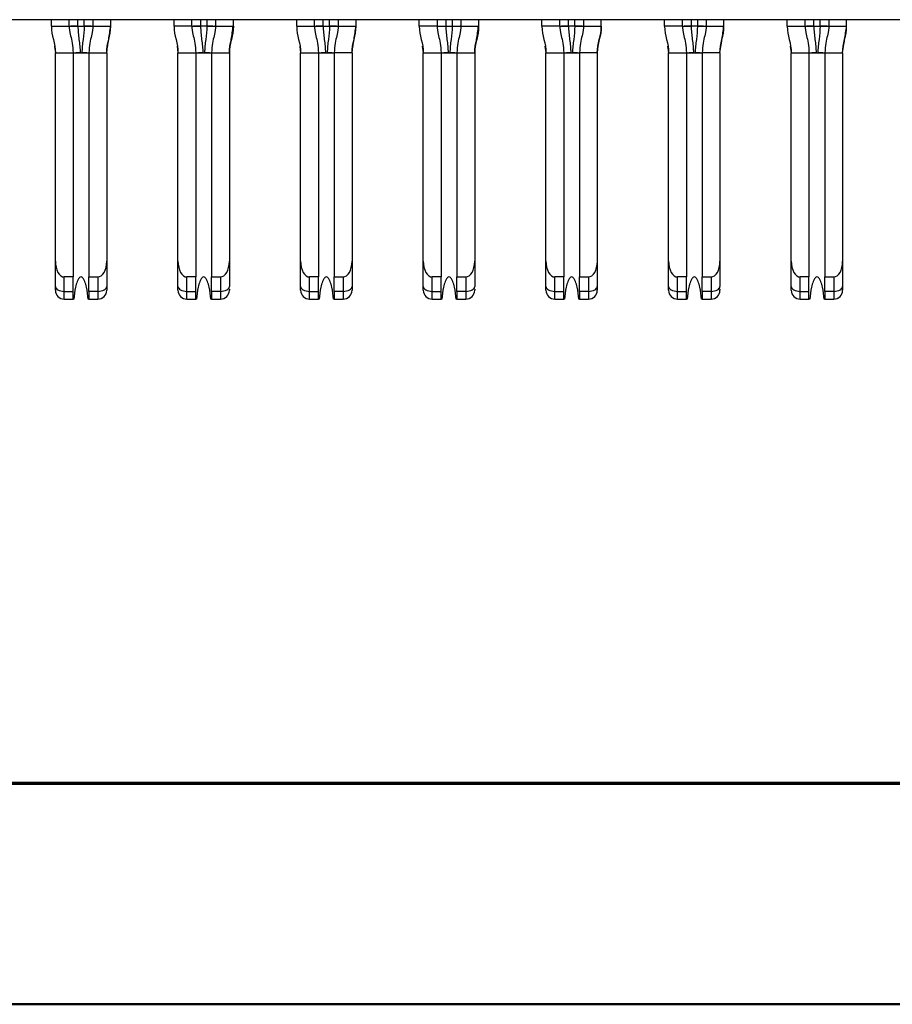
# Model space of a CAD drawing. Units: inches. Extents: x 0.1 to 16.9, y 0.1 to 10.9.
# Drawn here: x 3.4 to 4.1, y 0.5 to 1.4 of the extents above; entities that cross this region are included whole.
import ezdxf

# ---------------------------------------------------------------- set-up
doc = ezdxf.new("R2010")
doc.units = ezdxf.units.IN
doc.header["$MEASUREMENT"] = 0

msp = doc.modelspace()

# ---------------------------------------------------------------- linework, layer by layer
at = {"color": 7, "linetype": 'Continuous', "lineweight": 25}
for p, q in [((5.32622, 1.37536), (1.30732, 1.37536)), ((3.39945, 1.36946), (3.39945, 1.37536)), ((3.4152, 1.36946), (3.4152, 1.37536)), ((3.43646, 1.37536), (3.43646, 1.36946)), ((3.45221, 1.36946), (3.45221, 1.37536)), ((3.50851, 1.36946), (3.50851, 1.37536)), ((3.52425, 1.36946), (3.52425, 1.37536)), ((3.54551, 1.37536), (3.54551, 1.36946)), ((3.56126, 1.36946), (3.56126, 1.37536)), ((3.61756, 1.36946), (3.61756, 1.37536)), ((3.63331, 1.36946), (3.63331, 1.37536)), ((3.65457, 1.37536), (3.65457, 1.36946)), ((3.67032, 1.36946), (3.67032, 1.37536)), ((3.72662, 1.36946), (3.72662, 1.37536)), ((3.74236, 1.37536), (3.74236, 1.36946)), ((3.76362, 1.37536), (3.76362, 1.36946)), ((3.77937, 1.37536), (3.77937, 1.36946)), ((3.83567, 1.36946), (3.83567, 1.37536)), ((3.85142, 1.36946), (3.85142, 1.37536)), ((3.87268, 1.37536), (3.87268, 1.36946)), ((3.88843, 1.36946), (3.88843, 1.37536)), ((3.94473, 1.36946), (3.94473, 1.37536)), ((3.96047, 1.36946), (3.96047, 1.37536)), ((3.98173, 1.37536), (3.98173, 1.36946)), ((3.99748, 1.36946), (3.99748, 1.37536)), ((4.05378, 1.36946), (4.05378, 1.37536)), ((4.06953, 1.36946), (4.06953, 1.37536)), ((4.09079, 1.37536), (4.09079, 1.36946)), ((4.10654, 1.36946), (4.10654, 1.37536)), ((3.39945, 1.36946), (3.4152, 1.36946)), ((3.41523, 1.36946), (3.4152, 1.36946)), ((3.42307, 1.36946), (3.41686, 1.36946)), ((3.42307, 1.36946), (3.42858, 1.36946)), ((3.43481, 1.36946), (3.42858, 1.36946)), ((3.43646, 1.36946), (3.43642, 1.36946)), ((3.43646, 1.36946), (3.45221, 1.36946)), ((3.52425, 1.36946), (3.50851, 1.36946)), ((3.52429, 1.36946), (3.52426, 1.36946)), ((3.53213, 1.36946), (3.52591, 1.36946)), ((3.53764, 1.36946), (3.53213, 1.36946)), ((3.54558, 1.36946), (3.54484, 1.36946)), ((3.54551, 1.36946), (3.54548, 1.36946)), ((3.5455, 1.36945), (3.54548, 1.36946)), ((3.54551, 1.36946), (3.56126, 1.36946)), ((3.61756, 1.36946), (3.63331, 1.36946)), ((3.63334, 1.36946), (3.63331, 1.36946)), ((3.64118, 1.36946), (3.63497, 1.36946)), ((3.64118, 1.36946), (3.64669, 1.36946)), ((3.65292, 1.36946), (3.64669, 1.36946)), ((3.65457, 1.36946), (3.65453, 1.36946)), ((3.65457, 1.36946), (3.67032, 1.36946)), ((3.74236, 1.36946), (3.72662, 1.36946)), ((3.74237, 1.36946), (3.7424, 1.36946)), ((3.74401, 1.36946), (3.75024, 1.36946)), ((3.75024, 1.36946), (3.75575, 1.36946)), ((3.76369, 1.36946), (3.76295, 1.36946)), ((3.76359, 1.36946), (3.76362, 1.36946)), ((3.76361, 1.36945), (3.76359, 1.36946)), ((3.76362, 1.36946), (3.77937, 1.36946)), ((3.85142, 1.36946), (3.83567, 1.36946)), ((3.85145, 1.36946), (3.85142, 1.36946)), ((3.85929, 1.36946), (3.85308, 1.36946)), ((3.8648, 1.36946), (3.85929, 1.36946)), ((3.87103, 1.36946), (3.8648, 1.36946)), ((3.87275, 1.36946), (3.872, 1.36946)), ((3.87268, 1.36946), (3.87264, 1.36946)), ((3.87268, 1.36946), (3.88843, 1.36946)), ((3.96047, 1.36946), (3.94473, 1.36946)), ((3.96051, 1.36946), (3.96048, 1.36946)), ((3.96835, 1.36946), (3.96213, 1.36946)), ((3.97386, 1.36946), (3.96835, 1.36946)), ((3.9818, 1.36946), (3.98106, 1.36946)), ((3.98173, 1.36946), (3.9817, 1.36946)), ((3.98172, 1.36945), (3.9817, 1.36946)), ((3.98173, 1.36946), (3.99748, 1.36946)), ((4.05378, 1.36946), (4.06953, 1.36946)), ((4.06956, 1.36946), (4.06953, 1.36946)), ((4.0774, 1.36946), (4.07119, 1.36946)), ((4.0774, 1.36946), (4.08291, 1.36946)), ((4.08914, 1.36946), (4.08291, 1.36946)), ((4.09079, 1.36946), (4.09075, 1.36946)), ((4.09079, 1.36946), (4.10654, 1.36946)), ((3.40212, 1.35169), (3.40299, 1.34584)), ((3.62023, 1.35169), (3.6211, 1.34584)), ((3.83834, 1.35169), (3.83921, 1.34584)), ((4.05645, 1.35169), (4.05732, 1.34584)), ((3.40299, 1.34584), (3.41874, 1.34584)), ((3.40299, 1.16063), (3.40299, 1.34584)), ((3.41874, 1.34584), (3.41874, 1.14662)), ((3.41874, 1.34584), (3.43291, 1.34584)), ((3.43291, 1.34584), (3.44866, 1.34584)), ((3.43291, 1.34584), (3.43291, 1.14662)), ((3.44866, 1.34584), (3.44866, 1.16063)), ((3.51205, 1.34584), (3.5278, 1.34584)), ((3.51205, 1.16063), (3.51205, 1.34584)), ((3.5278, 1.34584), (3.5278, 1.14662)), ((3.5278, 1.34584), (3.54197, 1.34584)), ((3.54197, 1.34584), (3.55772, 1.34584)), ((3.54197, 1.34584), (3.54197, 1.14662)), ((3.55772, 1.34584), (3.55772, 1.16063)), ((3.6211, 1.16063), (3.6211, 1.34584)), ((3.6211, 1.34584), (3.63685, 1.34584)), ((3.63685, 1.34584), (3.63685, 1.14662)), ((3.63685, 1.34584), (3.65102, 1.34584)), ((3.65102, 1.34584), (3.65102, 1.14662)), ((3.66677, 1.34584), (3.65102, 1.34584)), ((3.66677, 1.34584), (3.66677, 1.16063)), ((3.73016, 1.34584), (3.74591, 1.34584)), ((3.73016, 1.16063), (3.73016, 1.34584)), ((3.74591, 1.34584), (3.74591, 1.14662)), ((3.74591, 1.34584), (3.76008, 1.34584)), ((3.76008, 1.34584), (3.77583, 1.34584)), ((3.76008, 1.34584), (3.76008, 1.14662)), ((3.77583, 1.34584), (3.77583, 1.16063)), ((3.83921, 1.16063), (3.83921, 1.34584)), ((3.83921, 1.34584), (3.85496, 1.34584)), ((3.85496, 1.34584), (3.85496, 1.14662)), ((3.85496, 1.34584), (3.86914, 1.34584)), ((3.86914, 1.34584), (3.86914, 1.14662)), ((3.88488, 1.34584), (3.86914, 1.34584)), ((3.88488, 1.34584), (3.88488, 1.16063)), ((3.94827, 1.16063), (3.94827, 1.34584)), ((3.94827, 1.34584), (3.96402, 1.34584)), ((3.96402, 1.34584), (3.96402, 1.14662)), ((3.96402, 1.34584), (3.97819, 1.34584)), ((3.97819, 1.34584), (3.97819, 1.14662)), ((3.99394, 1.34584), (3.97819, 1.34584)), ((3.99394, 1.34584), (3.99394, 1.16063)), ((4.05732, 1.34584), (4.07307, 1.34584)), ((4.05732, 1.16063), (4.05732, 1.34584)), ((4.07307, 1.34584), (4.07307, 1.14662)), ((4.07307, 1.34584), (4.08725, 1.34584)), ((4.08725, 1.34584), (4.10299, 1.34584)), ((4.08725, 1.34584), (4.08725, 1.14662)), ((4.10299, 1.34584), (4.10299, 1.16063)), ((3.40299, 1.13826), (3.40299, 1.16063)), ((3.44866, 1.16063), (3.44866, 1.13826)), ((3.51205, 1.13826), (3.51205, 1.16063)), ((3.55772, 1.16063), (3.55772, 1.13826)), ((3.6211, 1.13826), (3.6211, 1.16063)), ((3.66677, 1.16063), (3.66677, 1.13826)), ((3.73016, 1.13826), (3.73016, 1.16063)), ((3.77583, 1.16063), (3.77583, 1.13826)), ((3.83921, 1.13826), (3.83921, 1.16063)), ((3.88488, 1.16063), (3.88488, 1.13826)), ((3.94827, 1.13826), (3.94827, 1.16063)), ((3.99394, 1.16063), (3.99394, 1.13826)), ((4.05732, 1.13826), (4.05732, 1.16063)), ((4.10299, 1.16063), (4.10299, 1.13826)), ((3.40299, 1.13481), (3.40299, 1.13826)), ((3.41874, 1.14662), (3.41087, 1.14662)), ((3.41087, 1.13383), (3.41087, 1.14662)), ((3.41874, 1.13383), (3.41874, 1.14662)), ((3.43291, 1.14662), (3.44079, 1.14662)), ((3.43291, 1.13383), (3.43291, 1.14662)), ((3.44079, 1.14662), (3.44079, 1.13383)), ((3.5278, 1.14662), (3.51992, 1.14662)), ((3.51992, 1.13383), (3.51992, 1.14662)), ((3.5278, 1.13383), (3.5278, 1.14662)), ((3.54197, 1.14662), (3.54984, 1.14662)), ((3.54197, 1.13383), (3.54197, 1.14662)), ((3.54984, 1.14662), (3.54984, 1.13383)), ((3.6211, 1.13481), (3.6211, 1.13826)), ((3.62898, 1.13383), (3.62898, 1.14662)), ((3.63685, 1.14662), (3.62898, 1.14662)), ((3.63685, 1.13383), (3.63685, 1.14662)), ((3.65102, 1.14662), (3.6589, 1.14662)), ((3.65102, 1.13383), (3.65102, 1.14662)), ((3.6589, 1.14662), (3.6589, 1.13383)), ((3.74591, 1.14662), (3.73803, 1.14662)), ((3.73803, 1.13383), (3.73803, 1.14662)), ((3.74591, 1.13383), (3.74591, 1.14662)), ((3.76008, 1.14662), (3.76795, 1.14662)), ((3.76008, 1.13383), (3.76008, 1.14662)), ((3.76795, 1.14662), (3.76795, 1.13383)), ((3.83921, 1.13481), (3.83921, 1.13826)), ((3.85496, 1.14662), (3.84709, 1.14662)), ((3.84709, 1.13383), (3.84709, 1.14662)), ((3.85496, 1.13383), (3.85496, 1.14662)), ((3.86914, 1.14662), (3.87701, 1.14662)), ((3.86914, 1.13383), (3.86914, 1.14662)), ((3.87701, 1.14662), (3.87701, 1.13383)), ((3.96402, 1.14662), (3.95614, 1.14662)), ((3.95614, 1.13383), (3.95614, 1.14662)), ((3.96402, 1.13383), (3.96402, 1.14662)), ((3.97819, 1.14662), (3.98606, 1.14662)), ((3.97819, 1.13383), (3.97819, 1.14662)), ((3.98606, 1.14662), (3.98606, 1.13383)), ((4.05732, 1.13481), (4.05732, 1.13826)), ((4.0652, 1.13383), (4.0652, 1.14662)), ((4.07307, 1.14662), (4.0652, 1.14662)), ((4.07307, 1.13383), (4.07307, 1.14662)), ((4.08725, 1.14662), (4.09512, 1.14662)), ((4.08725, 1.13383), (4.08725, 1.14662)), ((4.09512, 1.14662), (4.09512, 1.13383)), ((3.41087, 1.13383), (3.41874, 1.13383)), ((3.41087, 1.12694), (3.41087, 1.13383)), ((3.41874, 1.12694), (3.41874, 1.13383)), ((3.44079, 1.13383), (3.43291, 1.13383)), ((3.43291, 1.13383), (3.43291, 1.12694)), ((3.44079, 1.13383), (3.44079, 1.12694)), ((3.51992, 1.13383), (3.5278, 1.13383)), ((3.51992, 1.12694), (3.51992, 1.13383)), ((3.5278, 1.12694), (3.5278, 1.13383)), ((3.54984, 1.13383), (3.54197, 1.13383)), ((3.54197, 1.13383), (3.54197, 1.12694)), ((3.54984, 1.13383), (3.54984, 1.12694)), ((3.62898, 1.13383), (3.63685, 1.13383)), ((3.62898, 1.12694), (3.62898, 1.13383)), ((3.63685, 1.12694), (3.63685, 1.13383)), ((3.6589, 1.13383), (3.65102, 1.13383)), ((3.65102, 1.13383), (3.65102, 1.12694)), ((3.6589, 1.13383), (3.6589, 1.12694)), ((3.73803, 1.13383), (3.74591, 1.13383)), ((3.73803, 1.12694), (3.73803, 1.13383)), ((3.74591, 1.12694), (3.74591, 1.13383)), ((3.76795, 1.13383), (3.76008, 1.13383)), ((3.76008, 1.13383), (3.76008, 1.12694)), ((3.76795, 1.13383), (3.76795, 1.12694)), ((3.84709, 1.13383), (3.85496, 1.13383)), ((3.84709, 1.12694), (3.84709, 1.13383)), ((3.85496, 1.12694), (3.85496, 1.13383)), ((3.87701, 1.13383), (3.86914, 1.13383)), ((3.86914, 1.13383), (3.86914, 1.12694)), ((3.87701, 1.13383), (3.87701, 1.12694)), ((3.95614, 1.13383), (3.96402, 1.13383)), ((3.95614, 1.12694), (3.95614, 1.13383)), ((3.96402, 1.12694), (3.96402, 1.13383)), ((3.98606, 1.13383), (3.97819, 1.13383)), ((3.97819, 1.13383), (3.97819, 1.12694)), ((3.98606, 1.13383), (3.98606, 1.12694)), ((4.0652, 1.13383), (4.07307, 1.13383)), ((4.0652, 1.12694), (4.0652, 1.13383)), ((4.07307, 1.12694), (4.07307, 1.13383)), ((4.09512, 1.13383), (4.08725, 1.13383)), ((4.08725, 1.13383), (4.08725, 1.12694)), ((4.09512, 1.13383), (4.09512, 1.12694)), ((3.41087, 1.12694), (3.41874, 1.12694)), ((3.41938, 1.12694), (3.41874, 1.12694)), ((3.43291, 1.12694), (3.43228, 1.12694)), ((3.43291, 1.12694), (3.44079, 1.12694)), ((3.51992, 1.12694), (3.5278, 1.12694)), ((3.52843, 1.12694), (3.5278, 1.12694)), ((3.54197, 1.12694), (3.54133, 1.12694)), ((3.54197, 1.12694), (3.54984, 1.12694)), ((3.62898, 1.12694), (3.63685, 1.12694)), ((3.63749, 1.12694), (3.63685, 1.12694)), ((3.65102, 1.12694), (3.65039, 1.12694)), ((3.65102, 1.12694), (3.6589, 1.12694)), ((3.73803, 1.12694), (3.74591, 1.12694)), ((3.74654, 1.12694), (3.74591, 1.12694)), ((3.76008, 1.12694), (3.75944, 1.12694)), ((3.76008, 1.12694), (3.76795, 1.12694)), ((3.84709, 1.12694), (3.85496, 1.12694)), ((3.8556, 1.12694), (3.85496, 1.12694)), ((3.86914, 1.12694), (3.8685, 1.12694)), ((3.86914, 1.12694), (3.87701, 1.12694)), ((3.95614, 1.12694), (3.96402, 1.12694)), ((3.96465, 1.12694), (3.96402, 1.12694)), ((3.97819, 1.12694), (3.97756, 1.12694)), ((3.97819, 1.12694), (3.98606, 1.12694)), ((4.0652, 1.12694), (4.07307, 1.12694)), ((4.07371, 1.12694), (4.07307, 1.12694)), ((4.08725, 1.12694), (4.08661, 1.12694)), ((4.08725, 1.12694), (4.09512, 1.12694))]:
    msp.add_line(p, q, dxfattribs=at)
at = {"color": 8, "linetype": 'Continuous', "lineweight": 25}
for p, q in [((3.42307, 1.36946), (3.42307, 1.37536)), ((3.42858, 1.36946), (3.42858, 1.37536)), ((3.53213, 1.37536), (3.53213, 1.36946)), ((3.53764, 1.37536), (3.53764, 1.36946)), ((3.64118, 1.36946), (3.64118, 1.37536)), ((3.64669, 1.36946), (3.64669, 1.37536)), ((3.75024, 1.37536), (3.75024, 1.36946)), ((3.75575, 1.37536), (3.75575, 1.36946)), ((3.85929, 1.36946), (3.85929, 1.37536)), ((3.8648, 1.36946), (3.8648, 1.37536)), ((3.96835, 1.37536), (3.96835, 1.36946)), ((3.97386, 1.37536), (3.97386, 1.36946)), ((4.0774, 1.36946), (4.0774, 1.37536)), ((4.08291, 1.36946), (4.08291, 1.37536)), ((3.40215, 1.3516), (3.40299, 1.34584)), ((3.44866, 1.34584), (3.44951, 1.3516)), ((3.51117, 1.35169), (3.51205, 1.34584)), ((3.55772, 1.34584), (3.55856, 1.3516)), ((3.62026, 1.3516), (3.6211, 1.34584)), ((3.66677, 1.34584), (3.66762, 1.3516)), ((3.72928, 1.35169), (3.73016, 1.34584)), ((3.77583, 1.34584), (3.77667, 1.3516)), ((3.83837, 1.3516), (3.83921, 1.34584)), ((3.88488, 1.34584), (3.88573, 1.3516)), ((3.94739, 1.35169), (3.94827, 1.34584)), ((3.99394, 1.34584), (3.99478, 1.3516)), ((4.05648, 1.3516), (4.05732, 1.34584)), ((4.10299, 1.34584), (4.10384, 1.3516))]:
    msp.add_line(p, q, dxfattribs=at)
at = {"color": 7, "linetype": 'Continuous', "lineweight": 70}
msp.add_line((0.71294, 0.69655), (5.94504, 0.69655), dxfattribs=at)
at = {"color": 7, "linetype": 'Continuous', "lineweight": 50}
msp.add_line((16.5, 0.5), (0.5, 0.5), dxfattribs=at)
at = {"color": 7, "linetype": 'Continuous', "lineweight": 25, "flags": 128}
for points in [[(3.54315, 1.36946), (3.54201, 1.36946), (3.54065, 1.36946), (3.53918, 1.36946), (3.53764, 1.36946)], [(3.75575, 1.36946), (3.75729, 1.36946), (3.75876, 1.36946), (3.76012, 1.36946), (3.76126, 1.36946)], [(3.97937, 1.36946), (3.97823, 1.36946), (3.97687, 1.36946), (3.9754, 1.36946), (3.97386, 1.36946)], [(3.40299, 1.13826), (3.40314, 1.1374), (3.40359, 1.13656), (3.40432, 1.1358), (3.4053, 1.13513), (3.40649, 1.13458), (3.40785, 1.13417), (3.40933, 1.13392), (3.41087, 1.13383)], [(3.44079, 1.13383), (3.44232, 1.13392), (3.4438, 1.13417), (3.44516, 1.13458), (3.44636, 1.13513), (3.44734, 1.1358), (3.44806, 1.13656), (3.44851, 1.1374), (3.44866, 1.13826)], [(3.51205, 1.13826), (3.5122, 1.1374), (3.51265, 1.13656), (3.51338, 1.1358), (3.51435, 1.13513), (3.51555, 1.13458), (3.51691, 1.13417), (3.51839, 1.13392), (3.51992, 1.13383)], [(3.54984, 1.13383), (3.55138, 1.13392), (3.55286, 1.13417), (3.55422, 1.13458), (3.55541, 1.13513), (3.55639, 1.1358), (3.55712, 1.13656), (3.55757, 1.1374), (3.55772, 1.13826)], [(3.6211, 1.13826), (3.62126, 1.1374), (3.6217, 1.13656), (3.62243, 1.1358), (3.62341, 1.13513), (3.6246, 1.13458), (3.62596, 1.13417), (3.62744, 1.13392), (3.62898, 1.13383)], [(3.6589, 1.13383), (3.66044, 1.13392), (3.66191, 1.13417), (3.66327, 1.13458), (3.66447, 1.13513), (3.66545, 1.1358), (3.66617, 1.13656), (3.66662, 1.1374), (3.66677, 1.13826)], [(3.73016, 1.13826), (3.73031, 1.1374), (3.73076, 1.13656), (3.73149, 1.1358), (3.73247, 1.13513), (3.73366, 1.13458), (3.73502, 1.13417), (3.7365, 1.13392), (3.73803, 1.13383)], [(3.76795, 1.13383), (3.76949, 1.13392), (3.77097, 1.13417), (3.77233, 1.13458), (3.77352, 1.13513), (3.7745, 1.1358), (3.77523, 1.13656), (3.77568, 1.1374), (3.77583, 1.13826)], [(3.83921, 1.13826), (3.83937, 1.1374), (3.83981, 1.13656), (3.84054, 1.1358), (3.84152, 1.13513), (3.84271, 1.13458), (3.84407, 1.13417), (3.84555, 1.13392), (3.84709, 1.13383)], [(3.87701, 1.13383), (3.87855, 1.13392), (3.88002, 1.13417), (3.88138, 1.13458), (3.88258, 1.13513), (3.88356, 1.1358), (3.88428, 1.13656), (3.88473, 1.1374), (3.88488, 1.13826)], [(3.94827, 1.13826), (3.94842, 1.1374), (3.94887, 1.13656), (3.9496, 1.1358), (3.95058, 1.13513), (3.95177, 1.13458), (3.95313, 1.13417), (3.95461, 1.13392), (3.95614, 1.13383)], [(3.98606, 1.13383), (3.9876, 1.13392), (3.98908, 1.13417), (3.99044, 1.13458), (3.99163, 1.13513), (3.99261, 1.1358), (3.99334, 1.13656), (3.99379, 1.1374), (3.99394, 1.13826)], [(4.05732, 1.13826), (4.05748, 1.1374), (4.05792, 1.13656), (4.05865, 1.1358), (4.05963, 1.13513), (4.06082, 1.13458), (4.06218, 1.13417), (4.06366, 1.13392), (4.0652, 1.13383)], [(4.09512, 1.13383), (4.09666, 1.13392), (4.09813, 1.13417), (4.09949, 1.13458), (4.10069, 1.13513), (4.10167, 1.1358), (4.10239, 1.13656), (4.10284, 1.1374), (4.10299, 1.13826)]]:
    msp.add_lwpolyline(points, dxfattribs=at)
at = {"color": 7, "linetype": 'Continuous', "lineweight": 25}
for centre, start, end in [((3.41087, 1.13481), 180, 270), ((3.44079, 1.13481), 270, 0), ((3.51992, 1.13481), 180, 270), ((3.54984, 1.13481), 270, 0), ((3.62898, 1.13481), 180, 270), ((3.6589, 1.13481), 270, 0), ((3.73803, 1.13481), 180, 270), ((3.76795, 1.13481), 270, 0), ((3.84709, 1.13481), 180, 270), ((3.87701, 1.13481), 270, 0), ((3.95614, 1.13481), 180, 270), ((3.98606, 1.13481), 270, 0), ((4.0652, 1.13481), 180, 270), ((4.09512, 1.13481), 270, 0)]:
    msp.add_arc(centre, 0.00787, start, end, dxfattribs=at)
for centre, major_axis, start_param, end_param in [((3.41087, 1.16063), (0, 0.014), 1.570796, 3.141593), ((3.44079, 1.16063), (0, -0.014), 0, 1.570796), ((3.51992, 1.16063), (0, 0.014), 1.570796, 3.141593), ((3.54984, 1.16063), (0, -0.014), 0, 1.570796), ((3.62898, 1.16063), (0, 0.014), 1.570796, 3.141593), ((3.6589, 1.16063), (0, -0.014), 0, 1.570796), ((3.73803, 1.16063), (0, 0.014), 1.570796, 3.141593), ((3.76795, 1.16063), (0, -0.014), 0, 1.570796), ((3.84709, 1.16063), (0, 0.014), 1.570796, 3.141593), ((3.87701, 1.16063), (0, -0.014), 0, 1.570796), ((3.95614, 1.16063), (0, 0.014), 1.570796, 3.141593), ((3.98606, 1.16063), (0, -0.014), 0, 1.570796), ((4.0652, 1.16063), (0, 0.014), 1.570796, 3.141593), ((4.09512, 1.16063), (0, -0.014), 0, 1.570796)]:
    msp.add_ellipse(centre, major_axis=major_axis, ratio=0.56231, start_param=start_param, end_param=end_param, dxfattribs=at)
for points in [[(3.39945, 1.36946), (3.39945, 1.3615), (3.40299, 1.3538), (3.40299, 1.34584)], [(3.4152, 1.36946), (3.4152, 1.36781), (3.41619, 1.36226), (3.41874, 1.35215), (3.41874, 1.34584)], [(3.42307, 1.36946), (3.42307, 1.36752), (3.4233, 1.36365), (3.42402, 1.35782), (3.42476, 1.35191), (3.42501, 1.34788), (3.42501, 1.34584)], [(3.43646, 1.36946), (3.43646, 1.36781), (3.43546, 1.36226), (3.43291, 1.35215), (3.43291, 1.34584)], [(3.44866, 1.34584), (3.44866, 1.3538), (3.45221, 1.3615), (3.45221, 1.36946)], [(3.50851, 1.36946), (3.50851, 1.3615), (3.51205, 1.3538), (3.51205, 1.34584)], [(3.52425, 1.36946), (3.52425, 1.36781), (3.52525, 1.36226), (3.5278, 1.35215), (3.5278, 1.34584)], [(3.53213, 1.36946), (3.53213, 1.36752), (3.53236, 1.36365), (3.53307, 1.35782), (3.53382, 1.35191), (3.53407, 1.34788), (3.53407, 1.34584)], [(3.54551, 1.36946), (3.54551, 1.36781), (3.54452, 1.36226), (3.54197, 1.35215), (3.54197, 1.34584)], [(3.56126, 1.36946), (3.56126, 1.36148), (3.55772, 1.3538), (3.55772, 1.34584)], [(3.55772, 1.34584), (3.55772, 1.3538), (3.56126, 1.3615), (3.56126, 1.36946)], [(3.61756, 1.36946), (3.61756, 1.3615), (3.6211, 1.3538), (3.6211, 1.34584)], [(3.63331, 1.36946), (3.63331, 1.36781), (3.6343, 1.36226), (3.63685, 1.35215), (3.63685, 1.34584)], [(3.64118, 1.36946), (3.64118, 1.36752), (3.64141, 1.36365), (3.64213, 1.35782), (3.64287, 1.35191), (3.64312, 1.34788), (3.64312, 1.34584)], [(3.65457, 1.36946), (3.65457, 1.36781), (3.65357, 1.36226), (3.65102, 1.35215), (3.65102, 1.34584)], [(3.66677, 1.34584), (3.66677, 1.3538), (3.67032, 1.3615), (3.67032, 1.36946)], [(3.72662, 1.36946), (3.72662, 1.3615), (3.73016, 1.3538), (3.73016, 1.34584)], [(3.74236, 1.36946), (3.74236, 1.36781), (3.74336, 1.36226), (3.74591, 1.35215), (3.74591, 1.34584)], [(3.75024, 1.36946), (3.75024, 1.36752), (3.75047, 1.36365), (3.75118, 1.35782), (3.75193, 1.35191), (3.75218, 1.34788), (3.75218, 1.34584)], [(3.76362, 1.36946), (3.76362, 1.36781), (3.76263, 1.36226), (3.76008, 1.35215), (3.76008, 1.34584)], [(3.77937, 1.36946), (3.77937, 1.36148), (3.77583, 1.3538), (3.77583, 1.34584)], [(3.77583, 1.34584), (3.77583, 1.3538), (3.77937, 1.3615), (3.77937, 1.36946)], [(3.83567, 1.36946), (3.83567, 1.3615), (3.83921, 1.3538), (3.83921, 1.34584)], [(3.85142, 1.36946), (3.85142, 1.36781), (3.85241, 1.36226), (3.85496, 1.35215), (3.85496, 1.34584)], [(3.85929, 1.36946), (3.85929, 1.36752), (3.85952, 1.36365), (3.86024, 1.35782), (3.86098, 1.35191), (3.86123, 1.34788), (3.86123, 1.34584)], [(3.87268, 1.36946), (3.87268, 1.36781), (3.87168, 1.36226), (3.86914, 1.35215), (3.86914, 1.34584)], [(3.88843, 1.36946), (3.88843, 1.36148), (3.88488, 1.3538), (3.88488, 1.34584)], [(3.88488, 1.34584), (3.88488, 1.3538), (3.88843, 1.3615), (3.88843, 1.36946)], [(3.94473, 1.36946), (3.94473, 1.3615), (3.94827, 1.3538), (3.94827, 1.34584)], [(3.96047, 1.36946), (3.96047, 1.36781), (3.96147, 1.36226), (3.96402, 1.35215), (3.96402, 1.34584)], [(3.96835, 1.36946), (3.96835, 1.36752), (3.96858, 1.36365), (3.96929, 1.35782), (3.97004, 1.35191), (3.97029, 1.34788), (3.97029, 1.34584)], [(3.98173, 1.36946), (3.98173, 1.36781), (3.98074, 1.36226), (3.97819, 1.35215), (3.97819, 1.34584)], [(3.99394, 1.34584), (3.99394, 1.3538), (3.99748, 1.3615), (3.99748, 1.36946)], [(4.05378, 1.36946), (4.05378, 1.3615), (4.05732, 1.3538), (4.05732, 1.34584)], [(4.06953, 1.36946), (4.06953, 1.36781), (4.07052, 1.36226), (4.07307, 1.35215), (4.07307, 1.34584)], [(4.0774, 1.36946), (4.0774, 1.36752), (4.07763, 1.36365), (4.07835, 1.35782), (4.07909, 1.35191), (4.07935, 1.34788), (4.07935, 1.34584)], [(4.09079, 1.36946), (4.09079, 1.36781), (4.08979, 1.36226), (4.08725, 1.35215), (4.08725, 1.34584)], [(4.10299, 1.34584), (4.10299, 1.3538), (4.10654, 1.3615), (4.10654, 1.36946)], [(3.42501, 1.34584), (3.42555, 1.34584), (3.42611, 1.34584), (3.42664, 1.34584)], [(3.53407, 1.34584), (3.5346, 1.34584), (3.53516, 1.34584), (3.5357, 1.34584)], [(3.64312, 1.34584), (3.64366, 1.34584), (3.64422, 1.34584), (3.64475, 1.34584)], [(3.75218, 1.34584), (3.75271, 1.34584), (3.75327, 1.34584), (3.75381, 1.34584)], [(3.86123, 1.34584), (3.86177, 1.34584), (3.86233, 1.34584), (3.86286, 1.34584)], [(3.97029, 1.34584), (3.97082, 1.34584), (3.97138, 1.34584), (3.97192, 1.34584)], [(4.07935, 1.34584), (4.07988, 1.34584), (4.08044, 1.34584), (4.08097, 1.34584)]]:
    msp.add_open_spline(points, degree=3, dxfattribs=at)
for points, knots in [([(3.41523, 1.36946), (3.41532, 1.36946), (3.41573, 1.36947), (3.41682, 1.36946), (3.41775, 1.36946), (3.41884, 1.36947), (3.42068, 1.36947), (3.4222, 1.36946), (3.42307, 1.36946)], [0.2274003, 0.2274003, 0.2274003, 0.2274003, 0.2905573, 0.3221358, 0.3537143, 0.3852928, 0.4168713, 0.4800283, 0.4800283, 0.4800283, 0.4800283]), ([(3.42858, 1.36946), (3.42858, 1.36558), (3.42789, 1.35979), (3.4269, 1.35191), (3.42664, 1.34788), (3.42664, 1.34584)], [0, 0, 0, 0, 0.5, 0.75, 1, 1, 1, 1]), ([(3.42858, 1.36946), (3.42946, 1.36946), (3.43097, 1.36947), (3.43281, 1.36947), (3.43391, 1.36946), (3.43483, 1.36946), (3.43592, 1.36947), (3.43634, 1.36946), (3.43642, 1.36946)], [0.5199717, 0.5199717, 0.5199717, 0.5199717, 0.5831287, 0.6147072, 0.6462857, 0.6778642, 0.7094427, 0.7725997, 0.7725997, 0.7725997, 0.7725997]), ([(3.44954, 1.35169), (3.44984, 1.35367), (3.45073, 1.35959), (3.45162, 1.36552), (3.45221, 1.36946)], [0, 0, 0, 0, 0.335395, 1, 1, 1, 1]), ([(3.52429, 1.36946), (3.52437, 1.36946), (3.52479, 1.36947), (3.52588, 1.36946), (3.5268, 1.36946), (3.5279, 1.36947), (3.52974, 1.36947), (3.53125, 1.36946), (3.53213, 1.36946)], [0.2274003, 0.2274003, 0.2274003, 0.2274003, 0.2905573, 0.3221358, 0.3537143, 0.3852928, 0.4168713, 0.4800283, 0.4800283, 0.4800283, 0.4800283]), ([(3.53764, 1.36946), (3.53764, 1.36558), (3.53694, 1.35979), (3.53595, 1.35191), (3.5357, 1.34788), (3.5357, 1.34584)], [0, 0, 0, 0, 0.5, 0.75, 1, 1, 1, 1]), ([(3.53764, 1.36946), (3.53852, 1.36946), (3.54003, 1.36947), (3.54187, 1.36947), (3.54296, 1.36946), (3.54389, 1.36946), (3.54498, 1.36947), (3.54539, 1.36946), (3.54548, 1.36946)], [0.5199717, 0.5199717, 0.5199717, 0.5199717, 0.5831287, 0.6147072, 0.6462857, 0.6778642, 0.7094427, 0.7725997, 0.7725997, 0.7725997, 0.7725997]), ([(3.55856, 1.3516), (3.55886, 1.35362), (3.55974, 1.35958), (3.56059, 1.36552), (3.56115, 1.36946)], [0, 0, 0, 0, 0.3386372, 1, 1, 1, 1]), ([(3.63334, 1.36946), (3.63343, 1.36946), (3.63384, 1.36947), (3.63493, 1.36946), (3.63586, 1.36946), (3.63695, 1.36947), (3.63879, 1.36947), (3.64031, 1.36946), (3.64118, 1.36946)], [0.2274003, 0.2274003, 0.2274003, 0.2274003, 0.2905573, 0.3221358, 0.3537143, 0.3852928, 0.4168713, 0.4800283, 0.4800283, 0.4800283, 0.4800283]), ([(3.64669, 1.36946), (3.64669, 1.36558), (3.646, 1.35979), (3.64501, 1.35191), (3.64475, 1.34788), (3.64475, 1.34584)], [0, 0, 0, 0, 0.5, 0.75, 1, 1, 1, 1]), ([(3.64669, 1.36946), (3.64757, 1.36946), (3.64908, 1.36947), (3.65092, 1.36947), (3.65202, 1.36946), (3.65294, 1.36946), (3.65403, 1.36947), (3.65445, 1.36946), (3.65453, 1.36946)], [0.5199717, 0.5199717, 0.5199717, 0.5199717, 0.5831287, 0.6147072, 0.6462857, 0.6778642, 0.7094427, 0.7725997, 0.7725997, 0.7725997, 0.7725997]), ([(3.66765, 1.35169), (3.66795, 1.35367), (3.66884, 1.35959), (3.66973, 1.36552), (3.67032, 1.36946)], [0, 0, 0, 0, 0.335395, 1, 1, 1, 1]), ([(3.7424, 1.36946), (3.74248, 1.36946), (3.7429, 1.36947), (3.74399, 1.36946), (3.74491, 1.36946), (3.74601, 1.36947), (3.74785, 1.36947), (3.74936, 1.36946), (3.75024, 1.36946)], [0.2274003, 0.2274003, 0.2274003, 0.2274003, 0.2905573, 0.3221358, 0.3537143, 0.3852928, 0.4168713, 0.4800283, 0.4800283, 0.4800283, 0.4800283]), ([(3.75575, 1.36946), (3.75575, 1.36558), (3.75505, 1.35979), (3.75406, 1.35191), (3.75381, 1.34788), (3.75381, 1.34584)], [0, 0, 0, 0, 0.5, 0.75, 1, 1, 1, 1]), ([(3.75575, 1.36946), (3.75663, 1.36946), (3.75814, 1.36947), (3.75998, 1.36947), (3.76108, 1.36946), (3.762, 1.36946), (3.76309, 1.36947), (3.7635, 1.36946), (3.76359, 1.36946)], [0.5199717, 0.5199717, 0.5199717, 0.5199717, 0.5831287, 0.6147072, 0.6462857, 0.6778642, 0.7094427, 0.7725997, 0.7725997, 0.7725997, 0.7725997]), ([(3.77667, 1.3516), (3.77697, 1.35362), (3.77785, 1.35958), (3.7787, 1.36552), (3.77926, 1.36946)], [0, 0, 0, 0, 0.338637, 1, 1, 1, 1]), ([(3.85145, 1.36946), (3.85154, 1.36946), (3.85195, 1.36947), (3.85304, 1.36946), (3.85397, 1.36946), (3.85506, 1.36947), (3.8569, 1.36947), (3.85842, 1.36946), (3.85929, 1.36946)], [0.2274003, 0.2274003, 0.2274003, 0.2274003, 0.2905573, 0.3221358, 0.3537143, 0.3852928, 0.4168713, 0.4800283, 0.4800283, 0.4800283, 0.4800283]), ([(3.8648, 1.36946), (3.8648, 1.36558), (3.86411, 1.35979), (3.86312, 1.35191), (3.86286, 1.34788), (3.86286, 1.34584)], [0, 0, 0, 0, 0.5, 0.75, 1, 1, 1, 1]), ([(3.8648, 1.36946), (3.86568, 1.36946), (3.86719, 1.36947), (3.86903, 1.36947), (3.87013, 1.36946), (3.87105, 1.36946), (3.87214, 1.36947), (3.87256, 1.36946), (3.87264, 1.36946)], [0.5199717, 0.5199717, 0.5199717, 0.5199717, 0.5831287, 0.6147072, 0.6462857, 0.6778642, 0.7094427, 0.7725997, 0.7725997, 0.7725997, 0.7725997]), ([(3.96051, 1.36946), (3.96059, 1.36946), (3.96101, 1.36947), (3.9621, 1.36946), (3.96302, 1.36946), (3.96412, 1.36947), (3.96596, 1.36947), (3.96747, 1.36946), (3.96835, 1.36946)], [0.2274003, 0.2274003, 0.2274003, 0.2274003, 0.2905573, 0.3221358, 0.3537143, 0.3852928, 0.4168713, 0.4800283, 0.4800283, 0.4800283, 0.4800283]), ([(3.97386, 1.36946), (3.97386, 1.36558), (3.97316, 1.35979), (3.97217, 1.35191), (3.97192, 1.34788), (3.97192, 1.34584)], [0, 0, 0, 0, 0.5, 0.75, 1, 1, 1, 1]), ([(3.97386, 1.36946), (3.97474, 1.36946), (3.97625, 1.36947), (3.97809, 1.36947), (3.97919, 1.36946), (3.98011, 1.36946), (3.9812, 1.36947), (3.98161, 1.36946), (3.9817, 1.36946)], [0.5199717, 0.5199717, 0.5199717, 0.5199717, 0.5831287, 0.6147072, 0.6462857, 0.6778642, 0.7094427, 0.7725997, 0.7725997, 0.7725997, 0.7725997]), ([(3.99478, 1.3516), (3.99508, 1.35362), (3.99596, 1.35958), (3.99681, 1.36552), (3.99738, 1.36946)], [0, 0, 0, 0, 0.338637, 1, 1, 1, 1]), ([(3.99482, 1.35169), (3.99511, 1.35367), (3.996, 1.35959), (3.99689, 1.36552), (3.99748, 1.36946)], [0, 0, 0, 0, 0.335395, 1, 1, 1, 1]), ([(4.06956, 1.36946), (4.06965, 1.36946), (4.07006, 1.36947), (4.07115, 1.36946), (4.07208, 1.36946), (4.07317, 1.36947), (4.07501, 1.36947), (4.07653, 1.36946), (4.0774, 1.36946)], [0.2274003, 0.2274003, 0.2274003, 0.2274003, 0.2905573, 0.3221358, 0.3537143, 0.3852928, 0.4168713, 0.4800283, 0.4800283, 0.4800283, 0.4800283]), ([(4.08291, 1.36946), (4.08291, 1.36558), (4.08222, 1.35979), (4.08123, 1.35191), (4.08097, 1.34788), (4.08097, 1.34584)], [0, 0, 0, 0, 0.5, 0.75, 1, 1, 1, 1]), ([(4.08291, 1.36946), (4.08379, 1.36946), (4.0853, 1.36947), (4.08714, 1.36947), (4.08824, 1.36946), (4.08917, 1.36946), (4.09025, 1.36947), (4.09067, 1.36946), (4.09075, 1.36946)], [0.5199717, 0.5199717, 0.5199717, 0.5199717, 0.5831287, 0.6147072, 0.6462857, 0.6778642, 0.7094427, 0.7725997, 0.7725997, 0.7725997, 0.7725997]), ([(4.10387, 1.35169), (4.10417, 1.35367), (4.10506, 1.35959), (4.10595, 1.36552), (4.10654, 1.36946)], [0, 0, 0, 0, 0.335395, 1, 1, 1, 1]), ([(3.41874, 1.34584), (3.41874, 1.34584), (3.41898, 1.34583), (3.41979, 1.34583), (3.42051, 1.34584), (3.4214, 1.34584), (3.42294, 1.34584), (3.42425, 1.34584), (3.42501, 1.34584)], [0, 0, 0, 0, 0.25, 0.375, 0.5, 0.625, 0.75, 1, 1, 1, 1]), ([(3.42456, 1.34584), (3.42372, 1.34584), (3.42276, 1.34584), (3.42147, 1.34584), (3.42132, 1.34584)], [0, 0, 0, 0, 0.882926, 1, 1, 1, 1]), ([(3.42664, 1.34584), (3.42741, 1.34584), (3.42872, 1.34584), (3.43026, 1.34584), (3.43115, 1.34584), (3.43187, 1.34583), (3.43268, 1.34583), (3.43291, 1.34584), (3.43291, 1.34584)], [0, 0, 0, 0, 0.25, 0.375, 0.5, 0.625, 0.75, 1, 1, 1, 1]), ([(3.43099, 1.34584), (3.43062, 1.34584), (3.42909, 1.34584), (3.42795, 1.34584), (3.42709, 1.34584)], [0, 0, 0, 0, 0.246198, 1, 1, 1, 1]), ([(3.5278, 1.34584), (3.5278, 1.34584), (3.52803, 1.34583), (3.52884, 1.34583), (3.52956, 1.34584), (3.53045, 1.34584), (3.53199, 1.34584), (3.5333, 1.34584), (3.53407, 1.34584)], [0, 0, 0, 0, 0.25, 0.375, 0.5, 0.625, 0.75, 1, 1, 1, 1]), ([(3.53362, 1.34584), (3.53277, 1.34584), (3.53181, 1.34584), (3.53053, 1.34584), (3.53038, 1.34584)], [0, 0, 0, 0, 0.882932, 1, 1, 1, 1]), ([(3.5357, 1.34584), (3.53646, 1.34584), (3.53777, 1.34584), (3.53931, 1.34584), (3.5402, 1.34584), (3.54092, 1.34583), (3.54173, 1.34583), (3.54197, 1.34584), (3.54197, 1.34584)], [0, 0, 0, 0, 0.25, 0.375, 0.5, 0.625, 0.75, 1, 1, 1, 1]), ([(3.54005, 1.34584), (3.53967, 1.34584), (3.53815, 1.34584), (3.53701, 1.34584), (3.53615, 1.34584)], [0, 0, 0, 0, 0.246197, 1, 1, 1, 1]), ([(3.63685, 1.34584), (3.63685, 1.34584), (3.63709, 1.34583), (3.6379, 1.34583), (3.63862, 1.34584), (3.63951, 1.34584), (3.64105, 1.34584), (3.64236, 1.34584), (3.64312, 1.34584)], [0, 0, 0, 0, 0.25, 0.375, 0.5, 0.625, 0.75, 1, 1, 1, 1]), ([(3.64267, 1.34584), (3.64183, 1.34584), (3.64087, 1.34584), (3.63958, 1.34584), (3.63943, 1.34584)], [0, 0, 0, 0, 0.882926, 1, 1, 1, 1]), ([(3.64475, 1.34584), (3.64552, 1.34584), (3.64683, 1.34584), (3.64837, 1.34584), (3.64926, 1.34584), (3.64998, 1.34583), (3.65079, 1.34583), (3.65102, 1.34584), (3.65102, 1.34584)], [0, 0, 0, 0, 0.25, 0.375, 0.5, 0.625, 0.75, 1, 1, 1, 1]), ([(3.6491, 1.34584), (3.64873, 1.34584), (3.6472, 1.34584), (3.64606, 1.34584), (3.6452, 1.34584)], [0, 0, 0, 0, 0.246199, 1, 1, 1, 1]), ([(3.74591, 1.34584), (3.74591, 1.34584), (3.74614, 1.34583), (3.74695, 1.34583), (3.74767, 1.34584), (3.74856, 1.34584), (3.7501, 1.34584), (3.75141, 1.34584), (3.75218, 1.34584)], [0, 0, 0, 0, 0.25, 0.375, 0.5, 0.625, 0.75, 1, 1, 1, 1]), ([(3.75173, 1.34584), (3.75088, 1.34584), (3.74992, 1.34584), (3.74864, 1.34584), (3.74849, 1.34584)], [0, 0, 0, 0, 0.882931, 1, 1, 1, 1]), ([(3.75381, 1.34584), (3.75457, 1.34584), (3.75588, 1.34584), (3.75743, 1.34584), (3.75831, 1.34584), (3.75903, 1.34583), (3.75984, 1.34583), (3.76008, 1.34584), (3.76008, 1.34584)], [0, 0, 0, 0, 0.25, 0.375, 0.5, 0.625, 0.75, 1, 1, 1, 1]), ([(3.75816, 1.34584), (3.75778, 1.34584), (3.75626, 1.34584), (3.75512, 1.34584), (3.75426, 1.34584)], [0, 0, 0, 0, 0.246197, 1, 1, 1, 1]), ([(3.85496, 1.34584), (3.85496, 1.34584), (3.8552, 1.34583), (3.85601, 1.34583), (3.85673, 1.34584), (3.85762, 1.34584), (3.85916, 1.34584), (3.86047, 1.34584), (3.86123, 1.34584)], [0, 0, 0, 0, 0.25, 0.375, 0.5, 0.625, 0.75, 1, 1, 1, 1]), ([(3.86078, 1.34584), (3.85994, 1.34584), (3.85898, 1.34584), (3.85769, 1.34584), (3.85754, 1.34584)], [0, 0, 0, 0, 0.882925, 1, 1, 1, 1]), ([(3.86286, 1.34584), (3.86363, 1.34584), (3.86494, 1.34584), (3.86648, 1.34584), (3.86737, 1.34584), (3.86809, 1.34583), (3.8689, 1.34583), (3.86914, 1.34584), (3.86914, 1.34584)], [0, 0, 0, 0, 0.25, 0.375, 0.5, 0.625, 0.75, 1, 1, 1, 1]), ([(3.86721, 1.34584), (3.86684, 1.34584), (3.86531, 1.34584), (3.86417, 1.34584), (3.86331, 1.34584)], [0, 0, 0, 0, 0.246197, 1, 1, 1, 1]), ([(3.96402, 1.34584), (3.96402, 1.34584), (3.96426, 1.34583), (3.96507, 1.34583), (3.96578, 1.34584), (3.96667, 1.34584), (3.96821, 1.34584), (3.96952, 1.34584), (3.97029, 1.34584)], [0, 0, 0, 0, 0.25, 0.375, 0.5, 0.625, 0.75, 1, 1, 1, 1]), ([(3.96984, 1.34584), (3.96899, 1.34584), (3.96803, 1.34584), (3.96675, 1.34584), (3.9666, 1.34584)], [0, 0, 0, 0, 0.8829244, 1, 1, 1, 1]), ([(3.97192, 1.34584), (3.97268, 1.34584), (3.97399, 1.34584), (3.97554, 1.34584), (3.97642, 1.34584), (3.97714, 1.34583), (3.97795, 1.34583), (3.97819, 1.34584), (3.97819, 1.34584)], [0, 0, 0, 0, 0.25, 0.375, 0.5, 0.625, 0.75, 1, 1, 1, 1]), ([(3.97627, 1.34584), (3.97589, 1.34584), (3.97437, 1.34584), (3.97323, 1.34584), (3.97237, 1.34584)], [0, 0, 0, 0, 0.246204, 1, 1, 1, 1]), ([(4.07307, 1.34584), (4.07307, 1.34584), (4.07331, 1.34583), (4.07412, 1.34583), (4.07484, 1.34584), (4.07573, 1.34584), (4.07727, 1.34584), (4.07858, 1.34584), (4.07935, 1.34584)], [0, 0, 0, 0, 0.25, 0.375, 0.5, 0.625, 0.75, 1, 1, 1, 1]), ([(4.07889, 1.34584), (4.07805, 1.34584), (4.07709, 1.34584), (4.0758, 1.34584), (4.07565, 1.34584)], [0, 0, 0, 0, 0.882932, 1, 1, 1, 1]), ([(4.08097, 1.34584), (4.08174, 1.34584), (4.08305, 1.34584), (4.08459, 1.34584), (4.08548, 1.34584), (4.0862, 1.34583), (4.08701, 1.34583), (4.08725, 1.34584), (4.08725, 1.34584)], [0, 0, 0, 0, 0.25, 0.375, 0.5, 0.625, 0.75, 1, 1, 1, 1]), ([(4.08532, 1.34584), (4.08495, 1.34584), (4.08342, 1.34584), (4.08228, 1.34584), (4.08142, 1.34584)], [0, 0, 0, 0, 0.246191, 1, 1, 1, 1]), ([(3.42583, 1.14662), (3.42489, 1.14662), (3.4242, 1.14582), (3.42319, 1.1443), (3.42282, 1.14349), (3.42183, 1.14098), (3.42136, 1.13924), (3.42019, 1.13403), (3.41972, 1.13049), (3.41938, 1.12694)], [0, 0, 0, 0, 0.125, 0.125, 0.25, 0.25, 0.5, 0.5, 1, 1, 1, 1]), ([(3.43228, 1.12694), (3.43194, 1.1305), (3.43146, 1.13403), (3.43029, 1.13926), (3.42983, 1.141), (3.42883, 1.14351), (3.42846, 1.14433), (3.42745, 1.14583), (3.42676, 1.14662), (3.42583, 1.14662)], [0, 0, 0, 0, 0.5, 0.5, 0.75, 0.75, 0.875, 0.875, 1, 1, 1, 1]), ([(3.44866, 1.13826), (3.44866, 1.13758), (3.44866, 1.13625), (3.44866, 1.13501), (3.44866, 1.13488), (3.44866, 1.13481)], [0, 0, 0, 0, 0.339788, 0.660212, 1, 1, 1, 1]), ([(3.51205, 1.13481), (3.51205, 1.13488), (3.51205, 1.13501), (3.51205, 1.13625), (3.51205, 1.13758), (3.51205, 1.13826)], [0, 0, 0, 0, 0.339788, 0.660212, 1, 1, 1, 1]), ([(3.53488, 1.14662), (3.53394, 1.14662), (3.53325, 1.14582), (3.53224, 1.1443), (3.53187, 1.14349), (3.53088, 1.14098), (3.53042, 1.13924), (3.52925, 1.13403), (3.52877, 1.13049), (3.52843, 1.12694)], [0, 0, 0, 0, 0.125, 0.125, 0.25, 0.25, 0.5, 0.5, 1, 1, 1, 1]), ([(3.54133, 1.12694), (3.54099, 1.1305), (3.54052, 1.13403), (3.53934, 1.13926), (3.53888, 1.141), (3.53789, 1.14351), (3.53751, 1.14433), (3.5365, 1.14583), (3.53581, 1.14662), (3.53488, 1.14662)], [0, 0, 0, 0, 0.5, 0.5, 0.75, 0.75, 0.875, 0.875, 1, 1, 1, 1]), ([(3.64394, 1.14662), (3.643, 1.14662), (3.64231, 1.14582), (3.6413, 1.1443), (3.64093, 1.14349), (3.63994, 1.14098), (3.63947, 1.13924), (3.6383, 1.13403), (3.63783, 1.13049), (3.63749, 1.12694)], [0, 0, 0, 0, 0.125, 0.125, 0.25, 0.25, 0.5, 0.5, 1, 1, 1, 1]), ([(3.65039, 1.12694), (3.65005, 1.1305), (3.64957, 1.13403), (3.6484, 1.13926), (3.64794, 1.141), (3.64694, 1.14351), (3.64657, 1.14433), (3.64556, 1.14583), (3.64487, 1.14662), (3.64394, 1.14662)], [0, 0, 0, 0, 0.5, 0.5, 0.75, 0.75, 0.875, 0.875, 1, 1, 1, 1]), ([(3.66677, 1.13826), (3.66677, 1.13758), (3.66677, 1.13625), (3.66677, 1.13501), (3.66677, 1.13488), (3.66677, 1.13481)], [0, 0, 0, 0, 0.339788, 0.660212, 1, 1, 1, 1]), ([(3.73016, 1.13481), (3.73016, 1.13488), (3.73016, 1.13501), (3.73016, 1.13625), (3.73016, 1.13758), (3.73016, 1.13826)], [0, 0, 0, 0, 0.339788, 0.660212, 1, 1, 1, 1]), ([(3.75299, 1.14662), (3.75205, 1.14662), (3.75136, 1.14582), (3.75035, 1.1443), (3.74998, 1.14349), (3.74899, 1.14098), (3.74853, 1.13924), (3.74736, 1.13403), (3.74688, 1.13049), (3.74654, 1.12694)], [0, 0, 0, 0, 0.125, 0.125, 0.25, 0.25, 0.5, 0.5, 1, 1, 1, 1]), ([(3.75944, 1.12694), (3.7591, 1.1305), (3.75863, 1.13403), (3.75745, 1.13926), (3.75699, 1.141), (3.756, 1.14351), (3.75562, 1.14433), (3.75461, 1.14583), (3.75392, 1.14662), (3.75299, 1.14662)], [0, 0, 0, 0, 0.5, 0.5, 0.75, 0.75, 0.875, 0.875, 1, 1, 1, 1]), ([(3.86205, 1.14662), (3.86111, 1.14662), (3.86042, 1.14582), (3.85941, 1.1443), (3.85904, 1.14349), (3.85805, 1.14098), (3.85758, 1.13924), (3.85641, 1.13403), (3.85594, 1.13049), (3.8556, 1.12694)], [0, 0, 0, 0, 0.125, 0.125, 0.25, 0.25, 0.5, 0.5, 1, 1, 1, 1]), ([(3.8685, 1.12694), (3.86816, 1.1305), (3.86768, 1.13403), (3.86651, 1.13926), (3.86605, 1.141), (3.86505, 1.14351), (3.86468, 1.14433), (3.86367, 1.14583), (3.86298, 1.14662), (3.86205, 1.14662)], [0, 0, 0, 0, 0.5, 0.5, 0.75, 0.75, 0.875, 0.875, 1, 1, 1, 1]), ([(3.88488, 1.13826), (3.88488, 1.13758), (3.88488, 1.13625), (3.88488, 1.13501), (3.88488, 1.13488), (3.88488, 1.13481)], [0, 0, 0, 0, 0.339788, 0.660212, 1, 1, 1, 1]), ([(3.94827, 1.13481), (3.94827, 1.13488), (3.94827, 1.13501), (3.94827, 1.13625), (3.94827, 1.13758), (3.94827, 1.13826)], [0, 0, 0, 0, 0.339788, 0.660212, 1, 1, 1, 1]), ([(3.9711, 1.14662), (3.97016, 1.14662), (3.96947, 1.14582), (3.96846, 1.1443), (3.96809, 1.14349), (3.9671, 1.14098), (3.96664, 1.13924), (3.96547, 1.13403), (3.96499, 1.13049), (3.96465, 1.12694)], [0, 0, 0, 0, 0.125, 0.125, 0.25, 0.25, 0.5, 0.5, 1, 1, 1, 1]), ([(3.97756, 1.12694), (3.97721, 1.1305), (3.97674, 1.13403), (3.97557, 1.13926), (3.9751, 1.141), (3.97411, 1.14351), (3.97373, 1.14433), (3.97273, 1.14583), (3.97203, 1.14662), (3.9711, 1.14662)], [0, 0, 0, 0, 0.5, 0.5, 0.75, 0.75, 0.875, 0.875, 1, 1, 1, 1]), ([(4.08016, 1.14662), (4.07922, 1.14662), (4.07853, 1.14582), (4.07752, 1.1443), (4.07715, 1.14349), (4.07616, 1.14098), (4.07569, 1.13924), (4.07452, 1.13403), (4.07405, 1.13049), (4.07371, 1.12694)], [0, 0, 0, 0, 0.125, 0.125, 0.25, 0.25, 0.5, 0.5, 1, 1, 1, 1]), ([(4.08661, 1.12694), (4.08627, 1.1305), (4.08579, 1.13403), (4.08462, 1.13926), (4.08416, 1.141), (4.08316, 1.14351), (4.08279, 1.14433), (4.08178, 1.14583), (4.08109, 1.14662), (4.08016, 1.14662)], [0, 0, 0, 0, 0.5, 0.5, 0.75, 0.75, 0.875, 0.875, 1, 1, 1, 1]), ([(4.10299, 1.13826), (4.10299, 1.13758), (4.10299, 1.13625), (4.10299, 1.13501), (4.10299, 1.13488), (4.10299, 1.13481)], [0, 0, 0, 0, 0.339788, 0.660212, 1, 1, 1, 1]), ([(3.55766, 1.13573), (3.55765, 1.13572), (3.5576, 1.13567), (3.55735, 1.13625), (3.55718, 1.13664)], [0, 0, 0, 0, 0.3202658, 1, 1, 1, 1]), ([(3.55772, 1.13565), (3.55772, 1.13541), (3.55772, 1.1349), (3.55772, 1.13484), (3.55772, 1.13481)], [0, 0, 0, 0, 0.472498, 1, 1, 1, 1]), ([(3.77577, 1.13573), (3.77576, 1.13572), (3.77571, 1.13567), (3.77546, 1.13625), (3.77529, 1.13664)], [0, 0, 0, 0, 0.320265, 1, 1, 1, 1]), ([(3.77583, 1.13565), (3.77583, 1.13541), (3.77583, 1.1349), (3.77583, 1.13484), (3.77583, 1.13481)], [0, 0, 0, 0, 0.472498, 1, 1, 1, 1]), ([(3.99388, 1.13573), (3.99387, 1.13572), (3.99382, 1.13567), (3.99357, 1.13625), (3.9934, 1.13664)], [0, 0, 0, 0, 0.320265, 1, 1, 1, 1]), ([(3.99394, 1.13565), (3.99394, 1.13541), (3.99394, 1.1349), (3.99394, 1.13484), (3.99394, 1.13481)], [0, 0, 0, 0, 0.472498, 1, 1, 1, 1])]:
    msp.add_open_spline(points, degree=3, knots=knots, dxfattribs=at)

doc.saveas('drawing.dxf')
